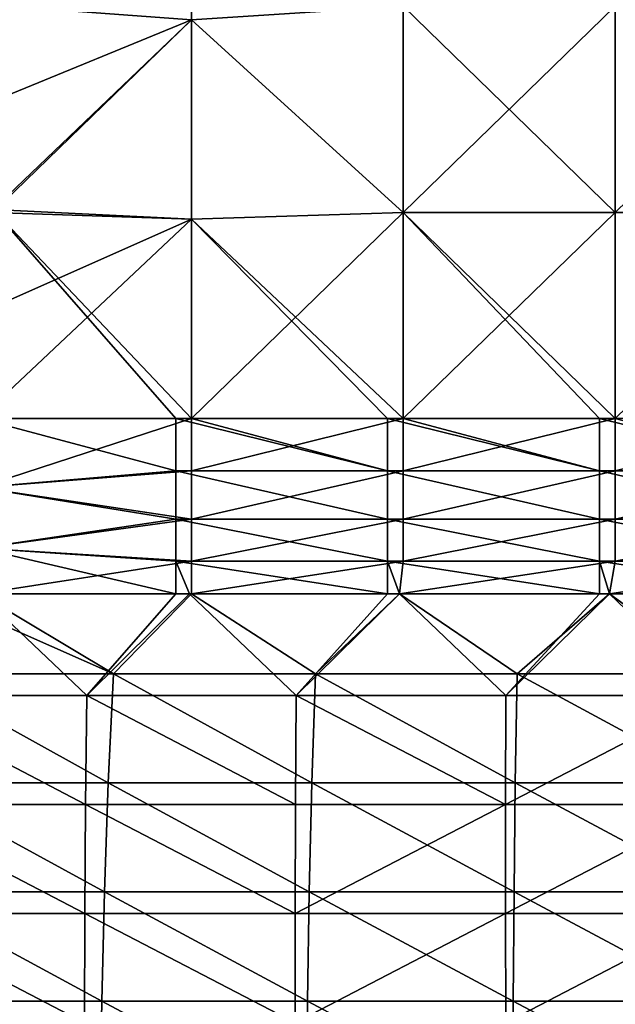
# Model space of a CAD drawing. Units: millimetres. Extents: x -432 to 432, y -12 to 113.
# Drawn here: x -390 to -379, y 24 to 43 of the extents above; entities that cross this region are included whole.
import ezdxf

# ---------------------------------------------------------------- set-up
doc = ezdxf.new("R2010")
doc.units = ezdxf.units.MM
doc.header["$LTSCALE"] = 21.359881
for name, color, linetype in [('157', 7, 'CONTINUOUS'), ('161', 7, 'CONTINUOUS'), ('162', 7, 'CONTINUOUS'), ('165', 7, 'CONTINUOUS'), ('202', 7, 'CONTINUOUS'), ('210', 7, 'CONTINUOUS')]:
    doc.layers.add(name, color=color, linetype=linetype)

msp = doc.modelspace()

# ---------------------------------------------------------------- linework, layer by layer
at = {"layer": '157', "linetype": 'Continuous'}
for points in [[(-390.377, 42.965, -24.689), (-386.864, 42.711, -24.697), (-390.617, 39.127, -24.809), (-390.377, 42.965, -24.689)], [(-382.86, 42.965, -24.689), (-382.86, 39.074, -24.81), (-386.864, 42.711, -24.697), (-382.86, 42.965, -24.689)], [(-378.856, 42.965, -24.689), (-378.856, 39.074, -24.81), (-382.86, 42.965, -24.689), (-378.856, 42.965, -24.689)], [(-382.86, 42.965, -24.689), (-378.856, 39.074, -24.81), (-382.86, 39.074, -24.81), (-382.86, 42.965, -24.689)], [(-386.864, 42.711, -24.697), (-386.864, 38.947, -24.814), (-390.617, 39.127, -24.809), (-386.864, 42.711, -24.697)], [(-386.864, 42.711, -24.697), (-382.86, 39.074, -24.81), (-386.864, 38.947, -24.814), (-386.864, 42.711, -24.697)], [(-387.16, 35.182, -24.932), (-390.864, 35.182, -24.932), (-390.617, 39.127, -24.809), (-387.16, 35.182, -24.932)], [(-386.864, 38.947, -24.814), (-386.864, 35.182, -24.932), (-390.617, 39.127, -24.809), (-386.864, 38.947, -24.814)], [(-386.864, 35.182, -24.932), (-387.16, 35.182, -24.932), (-390.617, 39.127, -24.809), (-386.864, 35.182, -24.932)], [(-382.86, 39.074, -24.81), (-382.86, 35.182, -24.932), (-386.864, 38.947, -24.814), (-382.86, 39.074, -24.81)], [(-378.856, 39.074, -24.81), (-378.856, 35.182, -24.932), (-382.86, 39.074, -24.81), (-378.856, 39.074, -24.81)], [(-382.86, 39.074, -24.81), (-378.856, 35.182, -24.932), (-379.152, 35.182, -24.932), (-382.86, 39.074, -24.81)], [(-382.86, 35.182, -24.932), (-382.86, 39.074, -24.81), (-379.152, 35.182, -24.932), (-382.86, 35.182, -24.932)], [(-386.864, 38.947, -24.814), (-382.86, 35.182, -24.932), (-383.156, 35.182, -24.932), (-386.864, 38.947, -24.814)], [(-386.864, 35.182, -24.932), (-386.864, 38.947, -24.814), (-383.156, 35.182, -24.932), (-386.864, 35.182, -24.932)]]:
    msp.add_3dface(points, dxfattribs=at)
at = {"layer": '161', "linetype": 'Continuous'}
for points in [[(-386.864, 42.711, 24.697), (-386.864, 46.476, 24.579), (-390.377, 42.965, 24.689), (-386.864, 42.711, 24.697)], [(-386.864, 42.711, 24.697), (-382.86, 42.965, 24.689), (-386.864, 46.476, 24.579), (-386.864, 42.711, 24.697)], [(-390.486, 41.227, 24.743), (-386.864, 42.711, 24.697), (-390.377, 42.965, 24.689), (-390.486, 41.227, 24.743)], [(-382.86, 39.074, 24.81), (-382.86, 42.965, 24.689), (-386.864, 42.711, 24.697), (-382.86, 39.074, 24.81)], [(-382.86, 42.965, 24.689), (-382.86, 39.074, 24.81), (-378.856, 42.965, 24.689), (-382.86, 42.965, 24.689)], [(-378.856, 42.965, 24.689), (-382.86, 39.074, 24.81), (-378.856, 39.074, 24.81), (-378.856, 42.965, 24.689)], [(-378.856, 42.965, 24.689), (-378.856, 39.074, 24.81), (-374.852, 42.965, 24.689), (-378.856, 42.965, 24.689)], [(-374.852, 42.965, 24.689), (-378.856, 39.074, 24.81), (-374.852, 39.074, 24.81), (-374.852, 42.965, 24.689)], [(-386.864, 38.947, 24.814), (-386.864, 42.711, 24.697), (-390.62, 39.074, 24.81), (-386.864, 38.947, 24.814)], [(-390.62, 39.074, 24.81), (-386.864, 42.711, 24.697), (-390.486, 41.227, 24.743), (-390.62, 39.074, 24.81)], [(-386.864, 38.947, 24.814), (-382.86, 39.074, 24.81), (-386.864, 42.711, 24.697), (-386.864, 38.947, 24.814)], [(-390.735, 37.232, 24.868), (-386.864, 38.947, 24.814), (-390.62, 39.074, 24.81), (-390.735, 37.232, 24.868)], [(-382.86, 35.182, 24.932), (-382.86, 39.074, 24.81), (-386.864, 35.182, 24.932), (-382.86, 35.182, 24.932)], [(-386.864, 35.182, 24.932), (-382.86, 39.074, 24.81), (-386.864, 38.947, 24.814), (-386.864, 35.182, 24.932)], [(-382.86, 39.074, 24.81), (-382.86, 35.182, 24.932), (-378.856, 39.074, 24.81), (-382.86, 39.074, 24.81)], [(-378.856, 39.074, 24.81), (-382.86, 35.182, 24.932), (-378.856, 35.182, 24.932), (-378.856, 39.074, 24.81)], [(-378.856, 39.074, 24.81), (-378.856, 35.182, 24.932), (-374.852, 39.074, 24.81), (-378.856, 39.074, 24.81)], [(-374.852, 39.074, 24.81), (-378.856, 35.182, 24.932), (-374.852, 35.182, 24.932), (-374.852, 39.074, 24.81)], [(-386.864, 35.182, 24.932), (-386.864, 38.947, 24.814), (-390.864, 35.182, 24.932), (-386.864, 35.182, 24.932)], [(-390.864, 35.182, 24.932), (-386.864, 38.947, 24.814), (-390.735, 37.232, 24.868), (-390.864, 35.182, 24.932)]]:
    msp.add_3dface(points, dxfattribs=at)
at = {"layer": '162', "linetype": 'Continuous'}
for points in [[(-388.841, 29.96, -30.067), (-392.8, 29.96, -30.067), (-390.864, 31.877, -26.872), (-388.841, 29.96, -30.067)], [(-387.16, 31.877, -26.872), (-388.841, 29.96, -30.067), (-390.864, 31.877, -26.872), (-387.16, 31.877, -26.872)], [(-384.883, 29.96, -30.067), (-388.841, 29.96, -30.067), (-386.898, 31.877, -26.872), (-384.883, 29.96, -30.067)], [(-386.898, 31.877, -26.872), (-388.841, 29.96, -30.067), (-387.16, 31.877, -26.872), (-386.898, 31.877, -26.872)], [(-383.156, 31.877, -26.872), (-384.883, 29.96, -30.067), (-386.898, 31.877, -26.872), (-383.156, 31.877, -26.872)], [(-380.924, 29.96, -30.067), (-384.883, 29.96, -30.067), (-382.932, 31.877, -26.872), (-380.924, 29.96, -30.067)], [(-382.932, 31.877, -26.872), (-384.883, 29.96, -30.067), (-383.156, 31.877, -26.872), (-382.932, 31.877, -26.872)], [(-379.152, 31.877, -26.872), (-380.924, 29.96, -30.067), (-382.932, 31.877, -26.872), (-379.152, 31.877, -26.872)], [(-376.966, 29.96, -30.067), (-380.924, 29.96, -30.067), (-378.966, 31.877, -26.872), (-376.966, 29.96, -30.067)], [(-378.966, 31.877, -26.872), (-380.924, 29.96, -30.067), (-379.152, 31.877, -26.872), (-378.966, 31.877, -26.872)], [(-375.148, 31.877, -26.872), (-376.966, 29.96, -30.067), (-378.966, 31.877, -26.872), (-375.148, 31.877, -26.872)], [(-388.862, 27.9, -33.5), (-392.829, 27.9, -33.5), (-392.8, 29.96, -30.067), (-388.862, 27.9, -33.5)], [(-388.841, 29.96, -30.067), (-388.862, 27.9, -33.5), (-392.8, 29.96, -30.067), (-388.841, 29.96, -30.067)], [(-384.895, 27.9, -33.5), (-388.862, 27.9, -33.5), (-388.841, 29.96, -30.067), (-384.895, 27.9, -33.5)], [(-384.883, 29.96, -30.067), (-384.895, 27.9, -33.5), (-388.841, 29.96, -30.067), (-384.883, 29.96, -30.067)], [(-380.927, 27.9, -33.5), (-384.895, 27.9, -33.5), (-384.883, 29.96, -30.067), (-380.927, 27.9, -33.5)], [(-380.924, 29.96, -30.067), (-380.927, 27.9, -33.5), (-384.883, 29.96, -30.067), (-380.924, 29.96, -30.067)], [(-376.96, 27.9, -33.5), (-380.927, 27.9, -33.5), (-376.966, 29.96, -30.067), (-376.96, 27.9, -33.5)], [(-376.966, 29.96, -30.067), (-380.927, 27.9, -33.5), (-380.924, 29.96, -30.067), (-376.966, 29.96, -30.067)], [(-388.874, 25.84, -36.934), (-392.848, 25.84, -36.934), (-392.829, 27.9, -33.5), (-388.874, 25.84, -36.934)], [(-388.862, 27.9, -33.5), (-388.874, 25.84, -36.934), (-392.829, 27.9, -33.5), (-388.862, 27.9, -33.5)], [(-384.901, 25.84, -36.934), (-388.874, 25.84, -36.934), (-388.862, 27.9, -33.5), (-384.901, 25.84, -36.934)], [(-384.895, 27.9, -33.5), (-384.901, 25.84, -36.934), (-388.862, 27.9, -33.5), (-384.895, 27.9, -33.5)], [(-380.927, 25.84, -36.934), (-384.901, 25.84, -36.934), (-380.927, 27.9, -33.5), (-380.927, 25.84, -36.934)], [(-380.927, 27.9, -33.5), (-384.901, 25.84, -36.934), (-384.895, 27.9, -33.5), (-380.927, 27.9, -33.5)], [(-376.953, 25.84, -36.934), (-380.927, 25.84, -36.934), (-376.96, 27.9, -33.5), (-376.953, 25.84, -36.934)], [(-376.96, 27.9, -33.5), (-380.927, 25.84, -36.934), (-380.927, 27.9, -33.5), (-376.96, 27.9, -33.5)], [(-388.882, 23.78, -40.367), (-392.86, 23.78, -40.367), (-392.848, 25.84, -36.934), (-388.882, 23.78, -40.367)], [(-388.874, 25.84, -36.934), (-388.882, 23.78, -40.367), (-392.848, 25.84, -36.934), (-388.874, 25.84, -36.934)], [(-384.903, 23.78, -40.367), (-388.882, 23.78, -40.367), (-388.874, 25.84, -36.934), (-384.903, 23.78, -40.367)], [(-384.901, 25.84, -36.934), (-384.903, 23.78, -40.367), (-388.874, 25.84, -36.934), (-384.901, 25.84, -36.934)], [(-380.924, 23.78, -40.367), (-384.903, 23.78, -40.367), (-380.927, 25.84, -36.934), (-380.924, 23.78, -40.367)], [(-380.927, 25.84, -36.934), (-384.903, 23.78, -40.367), (-384.901, 25.84, -36.934), (-380.927, 25.84, -36.934)], [(-376.953, 25.84, -36.934), (-380.924, 23.78, -40.367), (-380.927, 25.84, -36.934), (-376.953, 25.84, -36.934)], [(-376.945, 23.78, -40.367), (-380.924, 23.78, -40.367), (-376.953, 25.84, -36.934), (-376.945, 23.78, -40.367)]]:
    msp.add_3dface(points, dxfattribs=at)
at = {"layer": '165', "linetype": 'Continuous'}
for points in [[(-388.336, 30.369, 29.386), (-391.837, 31.913, 26.811), (-392.15, 30.369, 29.386), (-388.336, 30.369, 29.386)], [(-390.864, 31.877, 26.872), (-391.837, 31.913, 26.811), (-388.336, 30.369, 29.386), (-390.864, 31.877, 26.872)], [(-386.864, 31.877, 26.872), (-390.864, 31.877, 26.872), (-388.336, 30.369, 29.386), (-386.864, 31.877, 26.872)], [(-384.522, 30.369, 29.386), (-386.864, 31.877, 26.872), (-388.336, 30.369, 29.386), (-384.522, 30.369, 29.386)], [(-382.932, 31.877, 26.872), (-386.864, 31.877, 26.872), (-384.522, 30.369, 29.386), (-382.932, 31.877, 26.872)], [(-380.709, 30.369, 29.386), (-382.932, 31.877, 26.872), (-384.522, 30.369, 29.386), (-380.709, 30.369, 29.386)], [(-378.966, 31.877, 26.872), (-382.932, 31.877, 26.872), (-380.709, 30.369, 29.386), (-378.966, 31.877, 26.872)], [(-376.895, 30.369, 29.386), (-378.966, 31.877, 26.872), (-380.709, 30.369, 29.386), (-376.895, 30.369, 29.386)], [(-375, 31.877, 26.872), (-378.966, 31.877, 26.872), (-376.895, 30.369, 29.386), (-375, 31.877, 26.872)], [(-388.435, 28.309, 32.819), (-392.15, 30.369, 29.386), (-392.279, 28.309, 32.819), (-388.435, 28.309, 32.819)], [(-388.336, 30.369, 29.386), (-392.15, 30.369, 29.386), (-388.435, 28.309, 32.819), (-388.336, 30.369, 29.386)], [(-384.59, 28.309, 32.819), (-388.336, 30.369, 29.386), (-388.435, 28.309, 32.819), (-384.59, 28.309, 32.819)], [(-384.522, 30.369, 29.386), (-388.336, 30.369, 29.386), (-384.59, 28.309, 32.819), (-384.522, 30.369, 29.386)], [(-380.745, 28.309, 32.819), (-384.522, 30.369, 29.386), (-384.59, 28.309, 32.819), (-380.745, 28.309, 32.819)], [(-380.709, 30.369, 29.386), (-384.522, 30.369, 29.386), (-380.745, 28.309, 32.819), (-380.709, 30.369, 29.386)], [(-376.901, 28.309, 32.819), (-380.709, 30.369, 29.386), (-380.745, 28.309, 32.819), (-376.901, 28.309, 32.819)], [(-376.895, 30.369, 29.386), (-380.709, 30.369, 29.386), (-376.901, 28.309, 32.819), (-376.895, 30.369, 29.386)], [(-388.504, 26.249, 36.252), (-392.279, 28.309, 32.819), (-392.372, 26.249, 36.252), (-388.504, 26.249, 36.252)], [(-388.435, 28.309, 32.819), (-392.279, 28.309, 32.819), (-388.504, 26.249, 36.252), (-388.435, 28.309, 32.819)], [(-384.637, 26.249, 36.252), (-388.435, 28.309, 32.819), (-388.504, 26.249, 36.252), (-384.637, 26.249, 36.252)], [(-384.59, 28.309, 32.819), (-388.435, 28.309, 32.819), (-384.637, 26.249, 36.252), (-384.59, 28.309, 32.819)], [(-380.769, 26.249, 36.252), (-384.59, 28.309, 32.819), (-384.637, 26.249, 36.252), (-380.769, 26.249, 36.252)], [(-380.745, 28.309, 32.819), (-384.59, 28.309, 32.819), (-380.769, 26.249, 36.252), (-380.745, 28.309, 32.819)], [(-376.902, 26.249, 36.252), (-380.745, 28.309, 32.819), (-380.769, 26.249, 36.252), (-376.902, 26.249, 36.252)], [(-376.901, 28.309, 32.819), (-380.745, 28.309, 32.819), (-376.902, 26.249, 36.252), (-376.901, 28.309, 32.819)], [(-388.555, 24.188, 39.686), (-392.372, 26.249, 36.252), (-392.44, 24.188, 39.686), (-388.555, 24.188, 39.686)], [(-388.504, 26.249, 36.252), (-392.372, 26.249, 36.252), (-388.555, 24.188, 39.686), (-388.504, 26.249, 36.252)], [(-384.67, 24.188, 39.686), (-388.504, 26.249, 36.252), (-388.555, 24.188, 39.686), (-384.67, 24.188, 39.686)], [(-384.637, 26.249, 36.252), (-388.504, 26.249, 36.252), (-384.67, 24.188, 39.686), (-384.637, 26.249, 36.252)], [(-380.785, 24.188, 39.686), (-384.637, 26.249, 36.252), (-384.67, 24.188, 39.686), (-380.785, 24.188, 39.686)], [(-380.769, 26.249, 36.252), (-384.637, 26.249, 36.252), (-380.785, 24.188, 39.686), (-380.769, 26.249, 36.252)], [(-376.9, 24.188, 39.686), (-380.769, 26.249, 36.252), (-380.785, 24.188, 39.686), (-376.9, 24.188, 39.686)], [(-376.902, 26.249, 36.252), (-380.769, 26.249, 36.252), (-376.9, 24.188, 39.686), (-376.902, 26.249, 36.252)], [(-388.593, 22.128, 43.119), (-392.44, 24.188, 39.686), (-392.492, 22.128, 43.119), (-388.593, 22.128, 43.119)], [(-388.555, 24.188, 39.686), (-392.44, 24.188, 39.686), (-388.593, 22.128, 43.119), (-388.555, 24.188, 39.686)], [(-384.695, 22.128, 43.119), (-388.555, 24.188, 39.686), (-388.593, 22.128, 43.119), (-384.695, 22.128, 43.119)], [(-384.67, 24.188, 39.686), (-388.555, 24.188, 39.686), (-384.695, 22.128, 43.119), (-384.67, 24.188, 39.686)], [(-380.796, 22.128, 43.119), (-384.67, 24.188, 39.686), (-384.695, 22.128, 43.119), (-380.796, 22.128, 43.119)], [(-380.785, 24.188, 39.686), (-384.67, 24.188, 39.686), (-380.796, 22.128, 43.119), (-380.785, 24.188, 39.686)], [(-376.897, 22.128, 43.119), (-380.785, 24.188, 39.686), (-380.796, 22.128, 43.119), (-376.897, 22.128, 43.119)], [(-376.9, 24.188, 39.686), (-380.785, 24.188, 39.686), (-376.897, 22.128, 43.119), (-376.9, 24.188, 39.686)]]:
    msp.add_3dface(points, dxfattribs=at)
at = {"layer": '202', "linetype": 'Continuous'}
for points in [[(-390.864, 35.182, -24.932), (-387.16, 35.182, -24.932), (-387.16, 34.197, -25.087), (-390.864, 35.182, -24.932)], [(-390.864, 33.882, -25.192), (-390.864, 35.182, -24.932), (-387.16, 34.197, -25.087), (-390.864, 33.882, -25.192)], [(-387.16, 35.182, -24.932), (-386.864, 35.182, -24.932), (-383.156, 34.197, -25.087), (-387.16, 35.182, -24.932)], [(-387.16, 35.182, -24.932), (-383.156, 34.197, -25.087), (-387.16, 34.197, -25.087), (-387.16, 35.182, -24.932)], [(-386.864, 35.182, -24.932), (-383.156, 35.182, -24.932), (-383.156, 34.197, -25.087), (-386.864, 35.182, -24.932)], [(-383.156, 35.182, -24.932), (-382.86, 35.182, -24.932), (-379.152, 34.197, -25.087), (-383.156, 35.182, -24.932)], [(-383.156, 35.182, -24.932), (-379.152, 34.197, -25.087), (-383.156, 34.197, -25.087), (-383.156, 35.182, -24.932)], [(-382.86, 35.182, -24.932), (-379.152, 35.182, -24.932), (-379.152, 34.197, -25.087), (-382.86, 35.182, -24.932)], [(-379.152, 35.182, -24.932), (-378.856, 35.182, -24.932), (-375.148, 34.197, -25.087), (-379.152, 35.182, -24.932)], [(-379.152, 35.182, -24.932), (-375.148, 34.197, -25.087), (-379.152, 34.197, -25.087), (-379.152, 35.182, -24.932)], [(-390.864, 33.882, -25.192), (-387.16, 34.197, -25.087), (-387.16, 33.282, -25.48), (-390.864, 33.882, -25.192)], [(-383.156, 34.197, -25.087), (-383.156, 33.282, -25.48), (-387.16, 34.197, -25.087), (-383.156, 34.197, -25.087)], [(-387.16, 34.197, -25.087), (-383.156, 33.282, -25.48), (-387.16, 33.282, -25.48), (-387.16, 34.197, -25.087)], [(-379.152, 34.197, -25.087), (-379.152, 33.282, -25.48), (-383.156, 34.197, -25.087), (-379.152, 34.197, -25.087)], [(-383.156, 34.197, -25.087), (-379.152, 33.282, -25.48), (-383.156, 33.282, -25.48), (-383.156, 34.197, -25.087)], [(-375.148, 34.197, -25.087), (-375.148, 33.282, -25.48), (-379.152, 34.197, -25.087), (-375.148, 34.197, -25.087)], [(-379.152, 34.197, -25.087), (-375.148, 33.282, -25.48), (-379.152, 33.282, -25.48), (-379.152, 34.197, -25.087)], [(-390.864, 32.738, -25.864), (-390.864, 33.882, -25.192), (-387.16, 33.282, -25.48), (-390.864, 32.738, -25.864)], [(-390.864, 32.738, -25.864), (-387.16, 33.282, -25.48), (-387.16, 32.492, -26.088), (-390.864, 32.738, -25.864)], [(-383.156, 33.282, -25.48), (-383.156, 32.492, -26.088), (-387.16, 33.282, -25.48), (-383.156, 33.282, -25.48)], [(-387.16, 33.282, -25.48), (-383.156, 32.492, -26.088), (-387.16, 32.492, -26.088), (-387.16, 33.282, -25.48)], [(-379.152, 33.282, -25.48), (-379.152, 32.492, -26.088), (-383.156, 33.282, -25.48), (-379.152, 33.282, -25.48)], [(-383.156, 33.282, -25.48), (-379.152, 32.492, -26.088), (-383.156, 32.492, -26.088), (-383.156, 33.282, -25.48)], [(-375.148, 33.282, -25.48), (-375.148, 32.492, -26.088), (-379.152, 33.282, -25.48), (-375.148, 33.282, -25.48)], [(-379.152, 33.282, -25.48), (-375.148, 32.492, -26.088), (-379.152, 32.492, -26.088), (-379.152, 33.282, -25.48)], [(-387.16, 31.877, -26.872), (-390.864, 31.877, -26.872), (-390.864, 32.738, -25.864), (-387.16, 31.877, -26.872)], [(-387.16, 31.877, -26.872), (-390.864, 32.738, -25.864), (-387.16, 32.492, -26.088), (-387.16, 31.877, -26.872)], [(-383.156, 31.877, -26.872), (-386.898, 31.877, -26.872), (-387.16, 32.492, -26.088), (-383.156, 31.877, -26.872)], [(-383.156, 32.492, -26.088), (-383.156, 31.877, -26.872), (-387.16, 32.492, -26.088), (-383.156, 32.492, -26.088)], [(-386.898, 31.877, -26.872), (-387.16, 31.877, -26.872), (-387.16, 32.492, -26.088), (-386.898, 31.877, -26.872)], [(-379.152, 31.877, -26.872), (-382.932, 31.877, -26.872), (-383.156, 32.492, -26.088), (-379.152, 31.877, -26.872)], [(-379.152, 32.492, -26.088), (-379.152, 31.877, -26.872), (-383.156, 32.492, -26.088), (-379.152, 32.492, -26.088)], [(-382.932, 31.877, -26.872), (-383.156, 31.877, -26.872), (-383.156, 32.492, -26.088), (-382.932, 31.877, -26.872)], [(-375.148, 31.877, -26.872), (-378.966, 31.877, -26.872), (-379.152, 32.492, -26.088), (-375.148, 31.877, -26.872)], [(-375.148, 32.492, -26.088), (-375.148, 31.877, -26.872), (-379.152, 32.492, -26.088), (-375.148, 32.492, -26.088)], [(-378.966, 31.877, -26.872), (-379.152, 31.877, -26.872), (-379.152, 32.492, -26.088), (-378.966, 31.877, -26.872)]]:
    msp.add_3dface(points, dxfattribs=at)
at = {"layer": '210', "linetype": 'Continuous'}
for points in [[(-386.864, 35.182, 24.932), (-390.864, 35.182, 24.932), (-390.864, 33.882, 25.192), (-386.864, 35.182, 24.932)], [(-386.864, 35.182, 24.932), (-390.864, 33.882, 25.192), (-386.864, 34.197, 25.087), (-386.864, 35.182, 24.932)], [(-382.86, 35.182, 24.932), (-386.864, 35.182, 24.932), (-386.864, 34.197, 25.087), (-382.86, 35.182, 24.932)], [(-382.86, 35.182, 24.932), (-386.864, 34.197, 25.087), (-382.86, 34.197, 25.087), (-382.86, 35.182, 24.932)], [(-378.856, 35.182, 24.932), (-382.86, 35.182, 24.932), (-382.86, 34.197, 25.087), (-378.856, 35.182, 24.932)], [(-378.856, 35.182, 24.932), (-382.86, 34.197, 25.087), (-378.856, 34.197, 25.087), (-378.856, 35.182, 24.932)], [(-374.852, 35.182, 24.932), (-378.856, 35.182, 24.932), (-378.856, 34.197, 25.087), (-374.852, 35.182, 24.932)], [(-374.852, 35.182, 24.932), (-378.856, 34.197, 25.087), (-374.852, 34.197, 25.087), (-374.852, 35.182, 24.932)], [(-386.864, 34.197, 25.087), (-390.864, 33.882, 25.192), (-386.864, 33.282, 25.48), (-386.864, 34.197, 25.087)], [(-386.864, 34.197, 25.087), (-386.864, 33.282, 25.48), (-382.86, 34.197, 25.087), (-386.864, 34.197, 25.087)], [(-382.86, 34.197, 25.087), (-386.864, 33.282, 25.48), (-382.86, 33.282, 25.48), (-382.86, 34.197, 25.087)], [(-382.86, 34.197, 25.087), (-382.86, 33.282, 25.48), (-378.856, 34.197, 25.087), (-382.86, 34.197, 25.087)], [(-378.856, 34.197, 25.087), (-382.86, 33.282, 25.48), (-378.856, 33.282, 25.48), (-378.856, 34.197, 25.087)], [(-378.856, 34.197, 25.087), (-378.856, 33.282, 25.48), (-374.852, 34.197, 25.087), (-378.856, 34.197, 25.087)], [(-374.852, 34.197, 25.087), (-378.856, 33.282, 25.48), (-374.852, 33.282, 25.48), (-374.852, 34.197, 25.087)], [(-390.864, 33.882, 25.192), (-390.864, 32.738, 25.864), (-386.864, 33.282, 25.48), (-390.864, 33.882, 25.192)], [(-386.864, 33.282, 25.48), (-390.864, 32.738, 25.864), (-386.864, 32.492, 26.088), (-386.864, 33.282, 25.48)], [(-386.864, 33.282, 25.48), (-386.864, 32.492, 26.088), (-382.86, 33.282, 25.48), (-386.864, 33.282, 25.48)], [(-382.86, 33.282, 25.48), (-386.864, 32.492, 26.088), (-382.86, 32.492, 26.088), (-382.86, 33.282, 25.48)], [(-382.86, 33.282, 25.48), (-382.86, 32.492, 26.088), (-378.856, 33.282, 25.48), (-382.86, 33.282, 25.48)], [(-378.856, 33.282, 25.48), (-382.86, 32.492, 26.088), (-378.856, 32.492, 26.088), (-378.856, 33.282, 25.48)], [(-378.856, 33.282, 25.48), (-378.856, 32.492, 26.088), (-374.852, 33.282, 25.48), (-378.856, 33.282, 25.48)], [(-374.852, 33.282, 25.48), (-378.856, 32.492, 26.088), (-374.852, 32.492, 26.088), (-374.852, 33.282, 25.48)], [(-390.864, 32.738, 25.864), (-390.864, 31.877, 26.872), (-386.864, 32.492, 26.088), (-390.864, 32.738, 25.864)], [(-390.864, 31.877, 26.872), (-386.864, 31.877, 26.872), (-386.864, 32.492, 26.088), (-390.864, 31.877, 26.872)], [(-386.864, 31.877, 26.872), (-382.932, 31.877, 26.872), (-382.86, 32.492, 26.088), (-386.864, 31.877, 26.872)], [(-386.864, 32.492, 26.088), (-386.864, 31.877, 26.872), (-382.86, 32.492, 26.088), (-386.864, 32.492, 26.088)], [(-382.932, 31.877, 26.872), (-378.966, 31.877, 26.872), (-378.856, 32.492, 26.088), (-382.932, 31.877, 26.872)], [(-382.86, 32.492, 26.088), (-382.932, 31.877, 26.872), (-378.856, 32.492, 26.088), (-382.86, 32.492, 26.088)], [(-378.966, 31.877, 26.872), (-375, 31.877, 26.872), (-374.852, 32.492, 26.088), (-378.966, 31.877, 26.872)], [(-378.856, 32.492, 26.088), (-378.966, 31.877, 26.872), (-374.852, 32.492, 26.088), (-378.856, 32.492, 26.088)]]:
    msp.add_3dface(points, dxfattribs=at)

doc.saveas('drawing.dxf')
